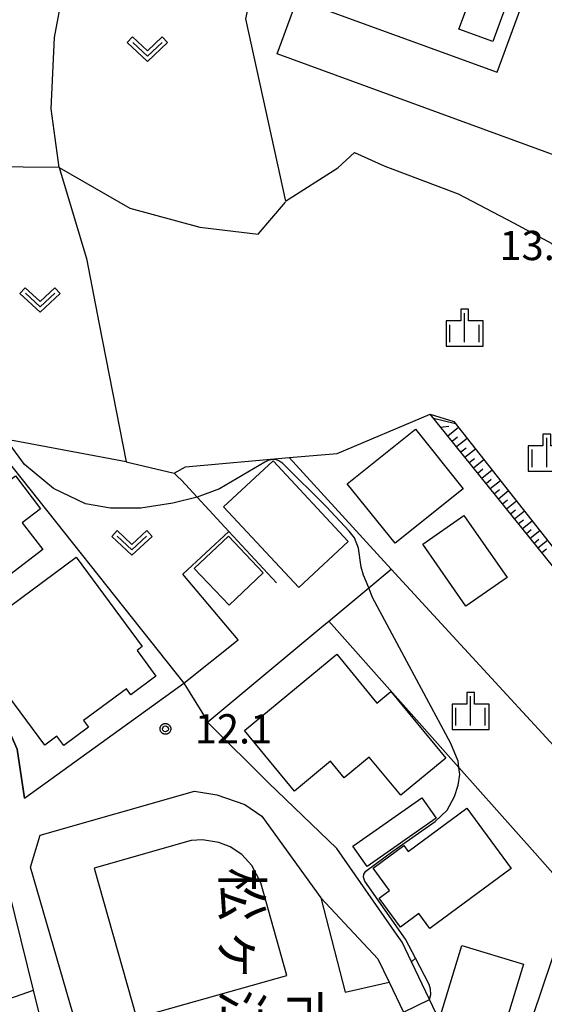
# Model space of a CAD drawing. Extents: x -4000 to -2000, y 95999 to 97500.
# Drawn here: x -2524 to -2457, y 96997 to 97123 of the extents above; entities that cross this region are included whole.
import ezdxf
from ezdxf.enums import TextEntityAlignment as Align

# ---------------------------------------------------------------- set-up
doc = ezdxf.new("R2010")
doc.units = 0
for name, color, linetype in [('2101000', 7, 'Continuous'), ('2101001', 7, 'Continuous'), ('3001000', 4, 'Continuous'), ('3003000', 7, 'Continuous'), ('5105000', 4, 'Continuous'), ('6101110', 6, 'Continuous'), ('6101121', 250, 'Continuous'), ('6101990', 6, 'Continuous'), ('6110000', 1, 'Continuous'), ('6130000', 3, 'Continuous'), ('6301000', 3, 'Continuous'), ('6302000', 3, 'Continuous'), ('6313000', 3, 'Continuous'), ('6334000', 3, 'Continuous'), ('7102000', 6, 'Continuous'), ('7102001', 250, 'Continuous'), ('7312000', 1, 'Continuous'), ('8131000', 4, 'Continuous'), ('CLIP_BOX', 4, 'Continuous')]:
    doc.layers.add(name, color=color, linetype=linetype)
doc.styles.add('@ＭＳ ゴシック', font='@MS Gothic.ttf')
doc.styles.add('Dm_Anotation', font='romans.shx', dxfattribs={"bigfont": 'PSCDM.shx'})

# ---------------------------------------------------------------- blocks, each defined once
blk = doc.blocks.new('631300')
at = {"layer": '6313000'}
blk.add_lwpolyline([(0.75, 0.35), (0, -0.35), (-0.75, 0.35)], dxfattribs=at)
at = {"layer": 'CLIP_BOX'}
blk.add_lwpolyline([(1.033, 0.34), (0.76, 0.633), (0, -0.076), (-0.76, 0.633), (-1.033, 0.34), (0, -0.624)], close=True, dxfattribs=at)
blk = doc.blocks.new('633400')
at = {"layer": '6334000'}
for points in [[(0, -0.75), (0, 0.75)], [(-0.75, -0.75), (-0.75, 0.15)], [(0.75, -0.75), (0.75, 0.15)]]:
    blk.add_lwpolyline(points, dxfattribs=at)
at = {"layer": 'CLIP_BOX'}
blk.add_lwpolyline([(-0.95, -0.95), (0.95, -0.95), (0.95, 0.35), (0.2, 0.35), (0.2, 0.95), (-0.2, 0.95), (-0.2, 0.35), (-0.95, 0.35), (-0.95, -0.95)], dxfattribs=at)
blk = doc.blocks.new('731200')
at = {"layer": '7312000'}
blk.add_circle((0, 0), 0.15, dxfattribs=at)
at = {"layer": 'CLIP_BOX'}
blk.add_lwpolyline([(-0.209, -0.178), (-0.219, -0.166), (-0.237, -0.14), (-0.251, -0.113), (-0.258, -0.094), (-0.265, -0.075), (-0.269, -0.057), (-0.273, -0.031), (-0.275, -0.008), (-0.274, 0.024), (-0.27, 0.054), (-0.266, 0.071), (-0.261, 0.088), (-0.255, 0.104), (-0.246, 0.124), (-0.239, 0.136), (-0.228, 0.154), (-0.219, 0.166), (-0.202, 0.187), (-0.189, 0.199), (-0.169, 0.217), (-0.151, 0.23), (-0.135, 0.239), (-0.113, 0.251), (-0.101, 0.256), (-0.082, 0.262), (-0.056, 0.269), (-0.04, 0.272), (-0.016, 0.275), (0.004, 0.275), (0.022, 0.274), (0.042, 0.272), (0.065, 0.267), (0.079, 0.264), (0.108, 0.253), (0.121, 0.247), (0.143, 0.235), (0.16, 0.224), (0.18, 0.208), (0.194, 0.194), (0.206, 0.182), (0.222, 0.162), (0.233, 0.146), (0.249, 0.116), (0.257, 0.097), (0.264, 0.075), (0.269, 0.057), (0.273, 0.032), (0.275, 0.014), (0.275, -0.008), (0.274, -0.023), (0.271, -0.048), (0.267, -0.067), (0.261, -0.088), (0.249, -0.117), (0.23, -0.151), (0.219, -0.166), (0.204, -0.184), (0.189, -0.199), (0.172, -0.215), (0.154, -0.228), (0.136, -0.239), (0.124, -0.246), (0.107, -0.253), (0.09, -0.26), (0.071, -0.266), (0.044, -0.271), (0.028, -0.274), (0.009, -0.275), (-0.009, -0.275), (-0.024, -0.274), (-0.041, -0.272), (-0.063, -0.268), (-0.086, -0.261), (-0.101, -0.256), (-0.115, -0.25), (-0.133, -0.241), (-0.148, -0.231), (-0.17, -0.216), (-0.182, -0.206), (-0.197, -0.192)], close=True, dxfattribs=at)

msp = doc.modelspace()

# ---------------------------------------------------------------- linework, layer by layer
at = {"layer": '2101000', "flags": 128}
for points in [[(-2502.69, 97038.26), (-2499.62, 97033.3)], [(-2519.11, 96987.54), (-2521.93, 96998.93), (-2525.88, 97014.86), (-2525.94, 97015.11), (-2526.77, 97017.48), (-2526.95, 97018.81), (-2527.11, 97022.33), (-2527.18, 97024.01), (-2526.58, 97026.98), (-2526.83, 97030.17), (-2527.8, 97032.39), (-2529.48, 97034.74)], [(-2462.27, 96984.29), (-2462.97, 96983.87), (-2464.06, 96983.86), (-2465.11, 96984.6), (-2467.06, 96986.53), (-2469.51, 96994.14), (-2471.23, 96997.73), (-2473.55, 97002.58), (-2474.74, 97005.07), (-2475.36, 97005.97), (-2483.1, 97017.07), (-2491.84, 97025.48), (-2499.53, 97033.15), (-2499.62, 97033.3)], [(-2485.14, 97010.75), (-2477.83, 97002.96), (-2476.39, 96999.94)]]:
    msp.add_lwpolyline(points, dxfattribs=at)
at = {"layer": '2101001', "flags": 128}
for points in [[(-2535.71, 97068.72), (-2535.74, 97066.76), (-2535.88, 97062.8), (-2536.07, 97060.23), (-2536.26, 97057.54), (-2537, 97049.19), (-2536.6, 97046.48), (-2534.63, 97044.41), (-2529.92, 97039.51), (-2525.7, 97033.58), (-2524.05, 97029.79), (-2523.09, 97023.54), (-2512.5, 97031.18), (-2502.69, 97038.26)], [(-2506.39, 96945.41), (-2502.67, 96955.09), (-2502.29, 96956.07), (-2510.5, 96985.68), (-2514.14, 96986.49), (-2514.33, 96987.13), (-2522.34, 97014.68), (-2521.08, 97018.77), (-2501.34, 97024.41), (-2498.46, 97023.93), (-2494.86, 97022.7), (-2492.68, 97021.22), (-2485.14, 97010.75)], [(-2452.83, 97010.99), (-2453.27, 97009.68), (-2460.35, 96988.68), (-2462.27, 96984.29)], [(-2476.39, 96999.94), (-2474.57, 96996.13), (-2473.44, 96993.77), (-2473.15, 96992.8)]]:
    msp.add_lwpolyline(points, dxfattribs=at)
at = {"layer": '3001000', "flags": 128}
for points in [[(-2435.74, 97098.76), (-2490.72, 97118.85), (-2488.16, 97125.85), (-2462.57, 97116.5), (-2458.95, 97126.4), (-2484.83, 97135.86), (-2482.6, 97141.95), (-2456.81, 97132.53), (-2454.5, 97138.86), (-2435.13, 97131.78), (-2435.56, 97130.6), (-2429.85, 97128.51), (-2428.96, 97130.93), (-2425.32, 97129.6), (-2426.12, 97127.41), (-2421.31, 97125.65), (-2425.62, 97113.86), (-2440.91, 97119.45), (-2440.5, 97120.57), (-2445.57, 97122.42), (-2449.45, 97111.82), (-2433.14, 97105.86), (-2435.74, 97098.76)], [(-2466.92, 97063.16), (-2475.64, 97056.17), (-2481.75, 97063.8), (-2473.03, 97070.79), (-2466.92, 97063.16)], [(-2491.27, 97066.72), (-2481.65, 97056.38), (-2487.97, 97050.49), (-2497.59, 97060.83), (-2491.27, 97066.72)], [(-2520.76, 97055.38), (-2531.1, 97047.47), (-2535.8, 97053.61), (-2532.79, 97055.92), (-2533.86, 97057.32), (-2532.54, 97058.33), (-2534.13, 97060.39), (-2527.79, 97065.24), (-2526.29, 97063.28), (-2524.27, 97064.83), (-2521.03, 97060.6), (-2523.38, 97058.8), (-2520.76, 97055.38)], [(-2472.09, 97056.05), (-2466.81, 97059.72), (-2461.28, 97051.77), (-2466.56, 97048.1), (-2472.09, 97056.05)], [(-2516.5, 97054.39), (-2508.02, 97042.94), (-2508.68, 97042.43), (-2506.26, 97039.15), (-2509.47, 97036.77), (-2510.04, 97037.54), (-2515.54, 97033.47), (-2514.92, 97032.62), (-2518.07, 97030.29), (-2518.94, 97031.46), (-2520.51, 97030.3), (-2530.6, 97043.92), (-2516.5, 97054.39)], [(-2494.93, 97032.21), (-2483.11, 97041.95), (-2477.96, 97035.7), (-2476.17, 97037.17), (-2469.14, 97028.63), (-2474.91, 97023.89), (-2478.94, 97028.79), (-2482.16, 97026.13), (-2483.91, 97028.25), (-2488.53, 97024.44), (-2494.93, 97032.21)], [(-2470.39, 97020.95), (-2479.23, 97014.76), (-2481.06, 97017.37), (-2472.22, 97023.56), (-2470.39, 97020.95)], [(-2460.76, 97014.51), (-2471.2, 97006.83), (-2472.61, 97008.74), (-2474.95, 97007.01), (-2477.67, 97010.71), (-2476.34, 97011.69), (-2478.45, 97014.56), (-2474.51, 97017.46), (-2473.96, 97016.71), (-2466.44, 97022.24), (-2460.76, 97014.51)], [(-2467.09, 97004.65), (-2459.2, 97002.26), (-2461.87, 96993.44), (-2469.76, 96995.83), (-2467.09, 97004.65)]]:
    msp.add_lwpolyline(points, close=True, dxfattribs=at)
at = {"layer": '3003000', "flags": 128}
for points in [[(-2465.86, 97126.36), (-2461.52, 97124.77), (-2463.11, 97120.45), (-2467.45, 97122.04), (-2465.86, 97126.36)], [(-2496.98, 97057.1), (-2492.51, 97052.4), (-2496.89, 97048.24), (-2501.36, 97052.95), (-2496.98, 97057.1)]]:
    msp.add_lwpolyline(points, close=True, dxfattribs=at)
at = {"layer": '5105000', "flags": 128}
msp.add_lwpolyline([(-2492.85, 97012.66), (-2493.98, 97014.92), (-2495.28, 97016.32), (-2496.75, 97017.27), (-2498.21, 97017.85), (-2500.3, 97018.17), (-2501.76, 97018.09), (-2514.18, 97014.57), (-2508.74, 96995.38), (-2489.5, 97000.83), (-2492.85, 97012.66)], dxfattribs=at)
at = {"layer": '6101110', "flags": 128}
msp.add_lwpolyline([(-2443.55, 97038.5), (-2471.14, 97072.72)], dxfattribs=at)
at = {"layer": '6101121', "flags": 128}
msp.add_lwpolyline([(-2471.14, 97072.72), (-2468.09, 97071.78), (-2443.05, 97039.98), (-2443.55, 97038.5)], dxfattribs=at)
at = {"layer": '6101990', "flags": 128}
for points in [[(-2470.72, 97072.2), (-2467.88, 97071.52)], [(-2469.81, 97071.06), (-2468.75, 97071.17)], [(-2468.89, 97069.93), (-2467.5, 97071.03)], [(-2468.33, 97069.24), (-2467.64, 97069.79)], [(-2467.78, 97068.55), (-2466.4, 97069.64)], [(-2467.23, 97067.87), (-2466.54, 97068.41)], [(-2466.68, 97067.18), (-2465.32, 97068.26)], [(-2466.13, 97066.51), (-2465.46, 97067.05)], [(-2465.59, 97065.83), (-2464.25, 97066.9)], [(-2465.05, 97065.17), (-2464.38, 97065.7)], [(-2464.51, 97064.5), (-2463.19, 97065.56)], [(-2463.98, 97063.84), (-2463.32, 97064.37)], [(-2463.45, 97063.18), (-2462.14, 97064.23)], [(-2462.92, 97062.53), (-2462.27, 97063.05)], [(-2462.4, 97061.88), (-2461.11, 97062.91)], [(-2461.88, 97061.24), (-2461.24, 97061.75)], [(-2461.36, 97060.59), (-2460.08, 97061.61)], [(-2460.85, 97059.95), (-2460.21, 97060.46)], [(-2460.33, 97059.32), (-2459.07, 97060.33)], [(-2459.83, 97058.69), (-2459.2, 97059.19)], [(-2459.32, 97058.06), (-2458.07, 97059.06)], [(-2458.82, 97057.44), (-2458.2, 97057.93)], [(-2458.32, 97056.82), (-2457.08, 97057.8)], [(-2457.82, 97056.2), (-2457.21, 97056.69)], [(-2457.33, 97055.59), (-2456.1, 97056.56)], [(-2456.84, 97054.98), (-2456.23, 97055.46)]]:
    msp.add_lwpolyline(points, dxfattribs=at)
at = {"layer": '6110000', "flags": 128}
msp.add_lwpolyline([(-2509.44, 97172.98), (-2508.38, 97171.34), (-2505.97, 97167.59), (-2504.9, 97165.93), (-2486.65, 97160.79), (-2488.29, 97153.22), (-2490.97, 97140.87), (-2492.21, 97135.18), (-2494.78, 97123.34), (-2489.69, 97099.97), (-2482.96, 97104.27), (-2480.85, 97106.24), (-2476.96, 97104.48), (-2467.54, 97100.95), (-2460.46, 97097.21), (-2455.56, 97094.57), (-2446.39, 97087.25), (-2443.9, 97085.26), (-2440.28, 97087.58), (-2430.08, 97078.3), (-2413.43, 97127.04)], dxfattribs=at)
at = {"layer": '6130000', "flags": 128}
for points in [[(-2523.09, 97023.54), (-2524.05, 97029.79), (-2525.7, 97033.58), (-2529.92, 97039.51), (-2534.63, 97044.41), (-2536.6, 97046.48), (-2537, 97049.19), (-2536.26, 97057.54), (-2536.07, 97060.23), (-2535.88, 97062.8), (-2535.71, 97068.72), (-2527.88, 97069.95), (-2502.69, 97038.26)], [(-2503.5, 97064.73), (-2503.94, 97065.17), (-2502.48, 97065.98), (-2489.18, 97067.14), (-2476.13, 97052.86), (-2461.34, 97036.74)], [(-2490.82, 97051.09), (-2496.94, 97057.69), (-2500.99, 97062.07), (-2503.01, 97064.24)], [(-2484.12, 97046.21), (-2479.01, 97050.46), (-2476.13, 97052.86)], [(-2499.62, 97033.3), (-2485.02, 97045.46), (-2484.12, 97046.21), (-2467.45, 97027.45), (-2457.75, 97016.53), (-2452.83, 97010.99), (-2453.27, 97009.68), (-2460.35, 96988.68), (-2462.27, 96984.29)], [(-2523.09, 97023.54), (-2512.5, 97031.18), (-2502.69, 97038.26)], [(-2506.39, 96945.41), (-2502.67, 96955.09), (-2502.29, 96956.07), (-2510.5, 96985.68), (-2514.14, 96986.49), (-2514.33, 96987.13), (-2522.34, 97014.68), (-2521.08, 97018.77), (-2501.34, 97024.41), (-2498.46, 97023.93), (-2494.86, 97022.7), (-2492.68, 97021.22), (-2485.14, 97010.75), (-2482.01, 96998.67), (-2476.39, 96999.94), (-2474.57, 96996.13), (-2473.44, 96993.77), (-2473.15, 96992.8)]]:
    msp.add_lwpolyline(points, dxfattribs=at)
at = {"layer": '6301000', "flags": 128}
for points in [[(-2518.66, 97104.3), (-2515.18, 97092.65), (-2513.53, 97084.22), (-2510.08, 97066.61), (-2503.94, 97065.17)], [(-2518.66, 97104.3), (-2509.62, 97099.09), (-2500.66, 97096.66), (-2493.18, 97095.77), (-2489.66, 97099.88)], [(-2489.18, 97067.14), (-2483.04, 97067.67), (-2471.14, 97072.72)], [(-2503.01, 97064.24), (-2503.5, 97064.73)], [(-2502.69, 97038.26), (-2495.75, 97043.8), (-2502.84, 97052.22), (-2496.94, 97057.69)], [(-2461.34, 97036.74), (-2448.74, 97023.11)], [(-2473.55, 97002.58), (-2473.02, 97003.04)], [(-2533.56, 96994.82), (-2532.82, 96995.08), (-2529.87, 96996.13), (-2526.58, 96997.29), (-2521.93, 96998.93)]]:
    msp.add_lwpolyline(points, dxfattribs=at)
at = {"layer": '6302000', "flags": 128}
for points in [[(-2518.66, 97104.3), (-2519.69, 97111.8), (-2519.26, 97120.94), (-2517.88, 97128.29), (-2515.3, 97135.73), (-2514.22, 97140.72), (-2513.75, 97141.96), (-2490.97, 97140.87)], [(-2518.66, 97104.3), (-2532.56, 97104.43), (-2532.88, 97114.6)], [(-2510.08, 97066.61), (-2523.75, 97069.17), (-2526.05, 97069.61), (-2526.07, 97069.61), (-2527.88, 97069.95)]]:
    msp.add_lwpolyline(points, dxfattribs=at)
at = {"layer": '7102000', "flags": 128}
msp.add_lwpolyline([(-2471.23, 96997.73), (-2471.07, 96998.38), (-2471.11, 96999.07), (-2471.26, 96999.66), (-2473.02, 97003.04), (-2474.28, 97005.45), (-2479.51, 97012.91), (-2479.66, 97013.4), (-2479.63, 97013.8), (-2479.39, 97014.18), (-2475.93, 97016.72), (-2470.5, 97020.54), (-2468.97, 97021.97), (-2468.03, 97023.72), (-2467.55, 97025.17), (-2467.33, 97026.55), (-2467.45, 97027.45), (-2467.56, 97028.26), (-2468.51, 97030.53), (-2478.51, 97049.23), (-2479.01, 97050.46), (-2479.68, 97052.1), (-2479.96, 97053.12), (-2480.32, 97055.56), (-2480.82, 97056.87), (-2481.53, 97057.72), (-2484.43, 97060.82), (-2490, 97066.38), (-2490.51, 97066.73), (-2490.97, 97066.9), (-2491.24, 97066.91), (-2491.52, 97066.88), (-2491.88, 97066.79), (-2492.33, 97066.58), (-2498.13, 97063.15), (-2500.99, 97062.07), (-2504.11, 97061.3), (-2508.21, 97060.66), (-2512.09, 97060.67), (-2515.27, 97061.23), (-2519.4, 97063.2), (-2523.11, 97066.28), (-2524.92, 97068.76)], dxfattribs=at)
at = {"layer": '7102001', "flags": 128}
for points in [[(-2492.21, 97135.18), (-2494.78, 97123.34), (-2489.69, 97099.97), (-2482.96, 97104.27), (-2480.85, 97106.24), (-2476.96, 97104.48), (-2467.54, 97100.95), (-2460.46, 97097.21), (-2455.56, 97094.57), (-2446.39, 97087.25), (-2444.58, 97085.17)], [(-2474.57, 96996.13), (-2471.23, 96997.73)]]:
    msp.add_lwpolyline(points, dxfattribs=at)

# ---------------------------------------------------------------- block references
at = {"layer": '6313000', "xscale": 2.5, "yscale": 2.5, "zscale": 2.5}
for p in [(-2507.36, 97119.45), (-2521.1, 97087.32), (-2509.34, 97056.21)]:
    msp.add_blockref('631300', p, dxfattribs=at)
at = {"layer": '6334000', "xscale": 2.5, "yscale": 2.5, "zscale": 2.5}
for p in [(-2466.73, 97083.79), (-2456.2, 97067.79), (-2465.96, 97034.7)]:
    msp.add_blockref('633400', p, dxfattribs=at)
at = {"layer": '7312000', "xscale": 2.5, "yscale": 2.5, "zscale": 2.5}
msp.add_blockref('731200', (-2505.05, 97032.4, 12.14), dxfattribs=at)

# ---------------------------------------------------------------- texts
at = {"layer": '7312000', "style": 'Dm_Anotation'}
for s, p in [('13.6', (-2462.27, 97092.44)), ('12.1', (-2501.3, 97030.53))]:
    msp.add_text(s, height=3.75, dxfattribs=at).set_placement(p)
at = {"layer": '8131000', "style": '@ＭＳ ゴシック'}
for s, p in [('松', (-2495.23, 97011.24)), ('ヶ', (-2495.23, 97003.42)), ('江', (-2495.23, 96995.61)), ('市', (-2487.24, 96995.62))]:
    msp.add_text(s, height=5, rotation=270, dxfattribs=at).set_placement(p, align=Align.MIDDLE_CENTER)

doc.saveas('drawing.dxf')
